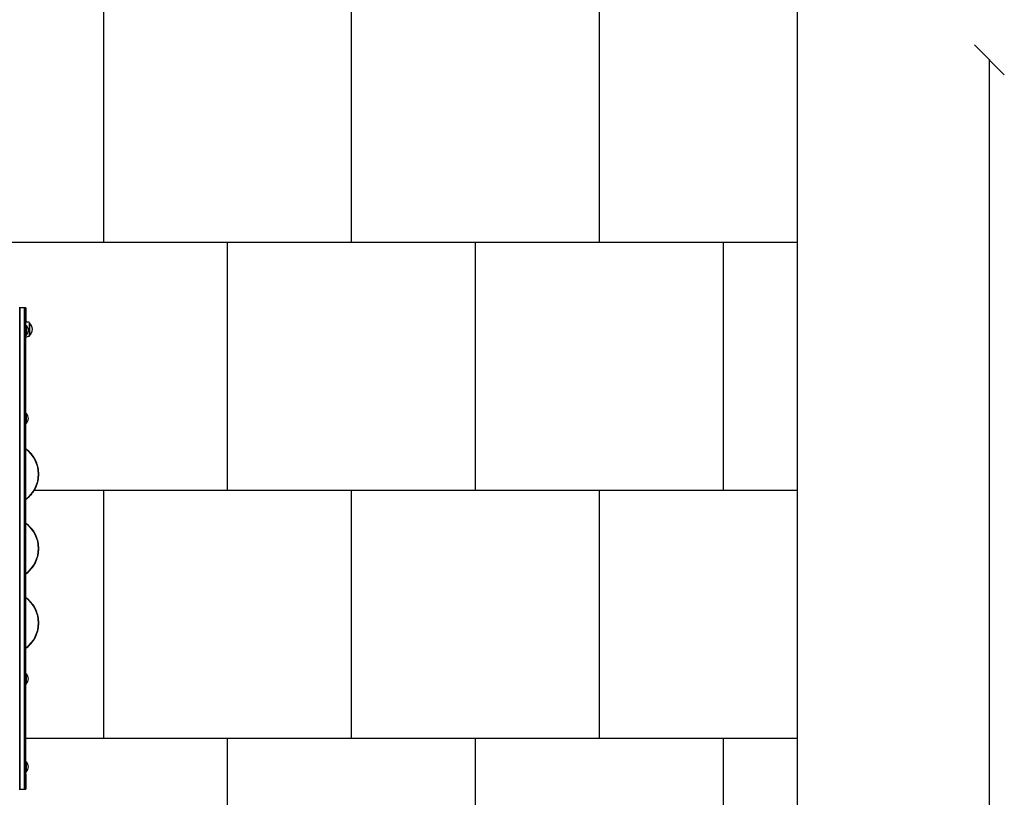
# Model space of a CAD drawing. Units: millimetres. Extents: x -540 to 7230, y -1296 to 9980.
# Drawn here: x 5244 to 7230, y 5730 to 7297 of the extents above; entities that cross this region are included whole.
import ezdxf

# ---------------------------------------------------------------- set-up
doc = ezdxf.new("R2010")
doc.units = ezdxf.units.MM
for name, color, linetype in [('BORDO PIASTE ANTITRAUMA', 20, 'Continuous'), ('GIOCO 2D', 7, 'Continuous'), ('PAVIMENTAZIONE', 254, 'Continuous'), ('QUOTE', 7, 'Continuous')]:
    doc.layers.add(name, color=color, linetype=linetype)
doc.styles.get("Standard").update_dxf_attribs({"font": 'arial.ttf'})
doc.dimstyles.new('CHZ', dxfattribs={"dimtxt": 8, "dimasz": 4, "dimexe": 1.25, "dimexo": 0.625, "dimgap": 1, "dimtad": 1, "dimdec": 1, "dimtxsty": 'Standard', "dimblk": 'OBLIQUE', "dimcen": 1, "dimadec": 0, "dimazin": 0, "dimtfac": 1, "dimtdec": 1, "dimtmove": 0, "dimatfit": 3, "dimldrblk": 'OBLIQUE', "dimfxl": 1, "dimarcsym": 0})

# ---------------------------------------------------------------- blocks, each defined once
blk = doc.blocks.new('_Oblique')
at = {"color": 0, "linetype": 'ByBlock', "lineweight": -2}
blk.add_line((-0.5, -0.5), (0.5, 0.5), dxfattribs=at)
blk = doc.blocks.new('*D6')
at = {"layer": 'Defpoints', "color": 0, "transparency": 16777216}
for p in [(7200.2, 7216.5), (7200.2, 7216.5), (7201.4, 2000)]:
    blk.add_point(p, dxfattribs=at)
at = {"layer": 'QUOTE', "color": 0, "lineweight": -2, "transparency": 16777216}
for p, q in [((7200.2, 2000), (7200.2, 7216.5)), ((7200.8, 7216.5), (7201.4, 7216.5)), ((7200.8, 2000), (7198.9, 2000))]:
    blk.add_line(p, q, dxfattribs=at)
at = {"layer": 'QUOTE', "color": 0, "lineweight": -2, "transparency": 16777216, "xscale": 60, "yscale": 60, "zscale": 60}
for p, rotation in [((7200.2, 7216.5), 90), ((7200.2, 2000), 270)]:
    blk.add_blockref('_Oblique', p, dxfattribs=dict(at, rotation=rotation))
at = {"layer": 'QUOTE', "color": 0, "transparency": 16777216, "insert": (7052.5, 4608.3), "char_height": 100, "attachment_point": 5, "rotation": 90}
blk.add_mtext('{\\H2.5x;5217}', dxfattribs=at)
blk = doc.blocks.new('T2E_AL 2D')
at = {"layer": 'GIOCO 2D'}
for p, q in [((35358.7, -5103.5), (35358.7, -5014.5)), ((35359.2, -5016), (35358.7, -5016)), ((35359.2, -5016), (35359.2, -5046)), ((35368.2, -5016), (35359.2, -5016)), ((35359.2, -5046), (35359.2, -5016)), ((35368.2, -5016), (35368.2, -5046)), ((35371.2, -5016), (35368.2, -5016)), ((35368.2, -5046), (35368.2, -5016)), ((35371.2, -5016), (35371.2, -5046)), ((35359.2, -5956), (35359.2, -5046)), ((35359.2, -5046), (35359.2, -5956)), ((35368.2, -5956), (35368.2, -5046)), ((35368.2, -5046), (35368.2, -5956)), ((35371.2, -5956), (35371.2, -5046)), ((35371.2, -5051), (35372.2, -5051)), ((35372.2, -5071), (35372.2, -5051)), ((35378.2, -5046.5), (35378.2, -5045.5)), ((35378.2, -5045.8), (35378.7, -5045.8)), ((35378.2, -5072.5), (35378.2, -5046.5)), ((35378.7, -5045.8), (35378.7, -5046.8)), ((35378.7, -5046.8), (35378.7, -5072.3)), ((35371.2, -5071), (35372.2, -5071)), ((35378.2, -5072.3), (35378.7, -5072.3)), ((35371.2, -5228.5), (35372.2, -5228.5)), ((35372.2, -5248.5), (35372.2, -5228.5)), ((35371.2, -5248.5), (35372.2, -5248.5)), ((35372.5, -5301), (35371.7, -5301)), ((35372.5, -5401), (35371.7, -5401)), ((35372.5, -5451), (35371.7, -5451)), ((35392, -5476), (35391.5, -5476)), ((35397.2, -5501), (35396.7, -5501)), ((35392, -5526), (35391.5, -5526)), ((35372.5, -5551), (35371.7, -5551)), ((35372.5, -5601), (35371.7, -5601)), ((35392, -5626), (35391.5, -5626)), ((35397.2, -5651), (35396.7, -5651)), ((35392, -5676), (35391.5, -5676)), ((35372.5, -5701), (35371.7, -5701)), ((35371.2, -5753.5), (35372.2, -5753.5)), ((35372.2, -5773.5), (35372.2, -5753.5)), ((35371.2, -5773.5), (35372.2, -5773.5)), ((35358.7, -5987.5), (35358.7, -5898.5)), ((35371.2, -5931), (35372.2, -5931)), ((35372.2, -5951), (35372.2, -5931)), ((35359.2, -5956), (35359.2, -5986)), ((35359.2, -5986), (35359.2, -5956)), ((35368.2, -5956), (35368.2, -5986)), ((35368.2, -5986), (35368.2, -5956)), ((35371.2, -5951), (35372.2, -5951)), ((35371.2, -5956), (35371.2, -5986)), ((35358.7, -5986), (35359.2, -5986)), ((35359.2, -5986), (35368.2, -5986)), ((35368.2, -5986), (35371.2, -5986))]:
    blk.add_line(p, q, dxfattribs=at)
for centre, radius, start, end in [((35354.6, -5115.4), 73.8, 71.3783, 77.0307), ((35361.7, -5061), 14.5, 316.3972, 43.6028), ((35360.4, -5061.1), 23.9, 5.0437, 40.0424), ((35360.4, -5056.9), 23.9, 319.9576, 354.9563), ((35354.6, -5002.6), 73.8, 282.9693, 288.6217), ((35361.7, -5238.5), 14.5, 316.3972, 43.6028), ((35334.2, -5351), 62.5, 306.2991, 53.7009), ((35334.2, -5501), 62.5, 306.2991, 53.7009), ((35334.2, -5501), 63, 23.3799, 52.528), ((35334.2, -5501), 63, 0, 23.3799), ((35334.2, -5501), 63, 336.6201, 0), ((35334.2, -5501), 63, 307.472, 336.6201), ((35334.2, -5651), 62.5, 306.2991, 53.7009), ((35334.2, -5651), 63, 23.3799, 52.528), ((35334.2, -5651), 63, 0, 23.3799), ((35334.2, -5651), 63, 336.6201, 0), ((35334.2, -5651), 63, 307.472, 336.6201), ((35361.7, -5763.5), 14.5, 316.3972, 43.6028), ((35361.7, -5941), 14.5, 316.3972, 43.6028)]:
    blk.add_arc(centre, radius, start, end, dxfattribs=at)
blk.add_open_spline([(35372.5, -5401), (35372.5, -5401), (35372.6, -5400.9), (35373.1, -5400.6), (35373.4, -5400.3), (35374.6, -5399.3), (35375.8, -5398.3), (35377.9, -5396.4), (35378.6, -5395.7), (35380.1, -5394.1), (35380.9, -5393.3), (35382.5, -5391.5), (35383.3, -5390.5), (35384.8, -5388.5), (35385.6, -5387.5), (35387, -5385.3), (35387.8, -5384.2), (35389.2, -5381.8), (35389.9, -5380.5), (35391.2, -5377.9), (35391.8, -5376.5), (35393, -5373.6), (35393.6, -5372.1), (35394.6, -5369.1), (35395, -5367.5), (35395.8, -5364.3), (35396.1, -5362.7), (35396.6, -5359.4), (35396.8, -5357.7), (35397.1, -5354.3), (35397.2, -5352.7), (35397.2, -5349.4), (35397.1, -5347.7), (35396.8, -5344.4), (35396.6, -5342.7), (35396.1, -5339.4), (35395.8, -5337.7), (35395, -5334.5), (35394.6, -5333), (35393.6, -5329.9), (35393, -5328.4), (35391.8, -5325.5), (35391.2, -5324.1), (35389.9, -5321.5), (35389.2, -5320.2), (35387.8, -5317.8), (35387, -5316.7), (35385.6, -5314.6), (35384.8, -5313.5), (35383.3, -5311.5), (35382.5, -5310.6), (35380.9, -5308.8), (35380.1, -5307.9), (35378.6, -5306.4), (35377.9, -5305.6), (35375.8, -5303.7), (35374.6, -5302.7), (35373.4, -5301.7), (35373.1, -5301.5), (35372.6, -5301.1), (35372.5, -5301), (35372.5, -5301)], degree=3, knots=[161.217453, 161.217453, 161.217453, 161.217453, 166.33113, 166.33113, 171.444806, 171.444806, 181.672159, 181.672159, 186.785835, 186.785835, 191.899512, 191.899512, 197.013188, 197.013188, 202.126865, 202.126865, 207.089279, 207.089279, 212.051693, 212.051693, 217.014108, 217.014108, 221.976522, 221.976522, 226.938937, 226.938937, 231.901351, 231.901351, 236.863766, 236.863766, 241.82618, 241.82618, 246.788594, 246.788594, 251.751009, 251.751009, 256.713423, 256.713423, 261.675838, 261.675838, 266.638252, 266.638252, 271.600667, 271.600667, 276.563081, 276.563081, 281.525495, 281.525495, 286.639172, 286.639172, 291.752848, 291.752848, 296.866525, 296.866525, 301.980201, 301.980201, 312.207554, 312.207554, 317.32123, 317.32123, 322.434907, 322.434907, 322.434907, 322.434907], dxfattribs=at)

msp = doc.modelspace()

# ---------------------------------------------------------------- linework, layer by layer
at = {"layer": 'BORDO PIASTE ANTITRAUMA'}
msp.add_lwpolyline([(6211.8, 0), (1119.1, 0), (1119.1, 1967), (0, 1967), (0, 1967), (0, 9619), (5859.5, 9619), (5859.5, 8248.5), (6812.5, 8248.5), (6812.5, 4214.9), (6211.8, 4214.9)], close=True, dxfattribs=at)
at = {"layer": 'PAVIMENTAZIONE'}
for p, q in [((5413.5, 6848.2), (5413.5, 7348.2)), ((5913.5, 6848.2), (5913.5, 7348.2)), ((6413.5, 6848.2), (6413.5, 7348.2)), ((6812.5, 6848.2), (4124.5, 6848.2)), ((5663.5, 6348.2), (5663.5, 6848.2)), ((6163.5, 6348.2), (6163.5, 6848.2)), ((6663.5, 6348.2), (6663.5, 6848.2)), ((6812.5, 6348.2), (5273.3, 6348.2)), ((5413.5, 5848.2), (5413.5, 6348.2)), ((5913.5, 5848.2), (5913.5, 6348.2)), ((6413.5, 5848.2), (6413.5, 6348.2)), ((6812.5, 5848.2), (5256.5, 5848.2)), ((5663.5, 5348.2), (5663.5, 5848.2)), ((6163.5, 5348.2), (6163.5, 5848.2)), ((6663.5, 5348.2), (6663.5, 5848.2))]:
    msp.add_line(p, q, dxfattribs=at)

# ---------------------------------------------------------------- block references
msp.add_blockref('T2E_AL 2D', (-30114.7, 11732.1))

# ---------------------------------------------------------------- dimensions: what is measured, and where the dimension line sits
at = {"layer": 'QUOTE'}
dim = msp.add_linear_dim(base=(7200.1602, 7216.5048), p1=(7201.4102, 2000), p2=(7200.1602, 7216.5048), angle=90, text='{\\H2.5x;<>}', dimstyle='CHZ', override={"dimtxt": 100, "dimasz": 60, "dimgap": 20, "dimdec": 0}, dxfattribs=at)
dim.commit()
dim.dimension.update_dxf_attribs({"geometry": '*D6', "text_midpoint": (7052.517, 4608.2524)})

doc.saveas('drawing.dxf')
